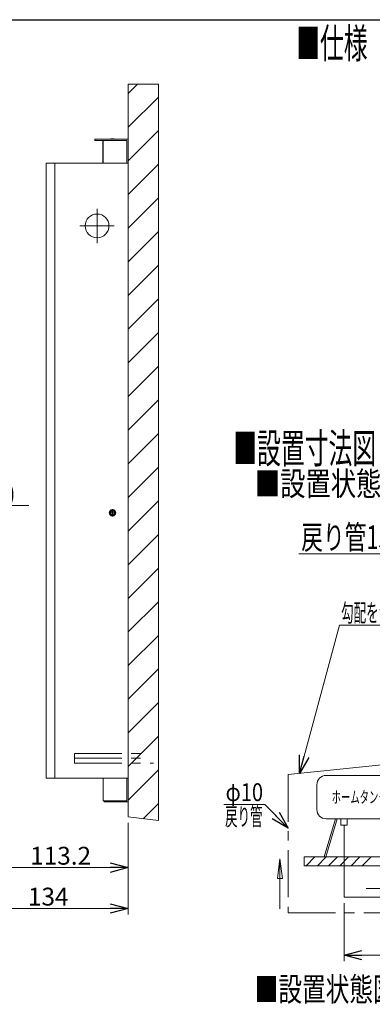
# Model space of a CAD drawing. Units: millimetres. Extents: x -24353 to 10964, y -31312 to 1058.
# Drawn here: x 173 to 469, y -125 to 703 of the extents above; entities that cross this region are included whole.
import ezdxf
from ezdxf.enums import TextEntityAlignment as Align

# ---------------------------------------------------------------- set-up
doc = ezdxf.new("R2010")
doc.units = ezdxf.units.MM
doc.header["$LTSCALE"] = 1.25
doc.linetypes.add('CENTER', pattern=[50.8, 31.75, -6.35, 6.35, -6.35])
doc.linetypes.add('DASHED', pattern=[19.05, 12.7, -6.35])
doc.layers.add('Layer0001', color=7, linetype='Continuous')
doc.layers.add('ZUWAKU', color=7, linetype='Continuous')
doc.styles.add('dcStyle0', font='ＭＳ ゴシック', dxfattribs={"width": 0.8})
doc.styles.add('dcStyle1', font='txt.shx', dxfattribs={"width": 0.7, "bigfont": 'bigfont'})
doc.dimstyles.new('dc_Rotated', dxfattribs={"dimtxt": 15, "dimasz": 15.00001, "dimexe": 5, "dimexo": 5, "dimgap": 2.5, "dimtad": 3, "dimdec": 1, "dimdsep": 46, "dimtxsty": 'dcStyle1', "dimblk1": 'OPEN30', "dimblk2": 'OPEN30', "dimsah": 1, "dimcen": 0.09, "dimclrd": 4, "dimclre": 4, "dimclrt": 4, "dimadec": 0, "dimazin": 2, "dimtfac": 1, "dimtdec": 4, "dimtmove": 0, "dimatfit": 3, "dimfxl": 1, "dimarcsym": 0})

# ---------------------------------------------------------------- blocks, each defined once
blk = doc.blocks.new('DC_GROUP_OMS-H36G\u30002019.7_1')
at = {"layer": 'ZUWAKU', "color": 5, "linetype": 'Continuous', "lineweight": 25}
blk.add_line((-950, 702.5), (1010, 702.5), dxfattribs=at)
blk = doc.blocks.new('DC_GROUP_OMS-H36G\u30002019.7_37')
at = {"layer": 'ZUWAKU', "color": 4, "linetype": 'Continuous', "lineweight": 13}
blk.add_line((407.73, 253.41), (565.73, 253.41), dxfattribs=at)
at = {"layer": 'ZUWAKU', "color": 4, "style": 'dcStyle1', "width": 0.78878}
blk.add_text('戻り管15A又は20A', height=20, dxfattribs=at).set_placement((409.73, 257.41), (563.73, 257.41), align=Align.FIT)
blk = doc.blocks.new('DC_GROUP_OMS-H36G\u30002019.7_44')
at = {"layer": 'ZUWAKU', "color": 4, "linetype": 'Continuous', "lineweight": 13}
blk.add_line((441.75, 193.39), (528.75, 193.39), dxfattribs=at)
at = {"layer": 'ZUWAKU', "color": 4, "style": 'dcStyle1', "width": 0.834043}
blk.add_text('勾配をつけること', height=15, dxfattribs=at).set_placement((443.25, 196.39), (527.25, 196.39), align=Align.FIT)
blk = doc.blocks.new('DC_GROUP_OMS-H36G\u30002019.7_45')
at = {"layer": 'ZUWAKU', "color": 4, "style": 'dcStyle1', "width": 0.94}
blk.add_text('ホームタンク', height=10, dxfattribs=at).set_placement((435.32, 43.97), (482.32, 43.97), align=Align.FIT)
blk = doc.blocks.new('DC_GROUP_OMS-H36G\u30002019.7_52')
at = {"layer": 'ZUWAKU', "color": 4, "linetype": 'Continuous', "lineweight": 13}
blk.add_line((344.68, 42.64), (379.18, 42.64), dxfattribs=at)
at = {"layer": 'ZUWAKU', "color": 4, "style": 'dcStyle1', "width": 0.801818}
blk.add_text('φ10', height=15, dxfattribs=at).set_placement((346.18, 45.64), (377.68, 45.64), align=Align.FIT)
blk = doc.blocks.new('DC_GROUP_OMS-H36G\u30002019.7_53')
at = {"layer": 'ZUWAKU', "color": 4, "style": 'dcStyle1', "width": 0.864706}
blk.add_text('戻り管', height=15, dxfattribs=at).set_placement((345.75, 25.13), (377.25, 25.13), align=Align.FIT)
blk = doc.blocks.new('DC_GROUP_OMS-H36G\u30002019.7_2')
at = {"layer": 'Layer0001', "color": 4, "linetype": 'Continuous', "lineweight": 18}
for p, q in [((264.26, 640.33), (272.15, 648.22)), ((264.26, 612.04), (289.73, 637.51)), ((264.26, 583.76), (289.73, 609.23)), ((264.26, 555.47), (289.73, 580.94)), ((264.26, 527.19), (289.73, 552.66)), ((264.26, 498.9), (289.73, 524.37)), ((264.26, 470.62), (289.73, 496.09)), ((264.26, 442.34), (289.73, 467.81)), ((264.26, 414.05), (289.73, 439.52)), ((264.26, 385.77), (289.73, 411.24)), ((264.26, 357.48), (289.73, 382.95)), ((264.26, 329.2), (289.73, 354.67)), ((264.26, 300.92), (289.73, 326.38)), ((264.26, 272.63), (289.73, 298.1)), ((264.26, 244.35), (289.73, 269.82)), ((264.26, 216.06), (289.73, 241.53)), ((264.26, 187.78), (289.73, 213.25)), ((264.26, 159.49), (289.73, 184.96)), ((264.26, 131.21), (289.73, 156.68)), ((264.26, 102.93), (289.73, 128.39)), ((264.26, 74.64), (289.73, 100.11)), ((264.26, 46.36), (289.73, 71.83)), ((277.02, 30.84), (289.73, 43.54))]:
    blk.add_line(p, q, dxfattribs=at)
at = {"layer": 'Layer0001', "color": 190, "linetype": 'Continuous', "lineweight": 18}
for p, q in [((264.26, 648.22), (289.73, 648.22)), ((289.73, 648.22), (289.73, 29.31)), ((289.73, 29.31), (264.26, 32.38))]:
    blk.add_line(p, q, dxfattribs=at)
at = {"layer": 'Layer0001', "color": 7, "linetype": 'Continuous', "lineweight": 18}
blk.add_line((264.26, 32.38), (264.26, 648.22), dxfattribs=at)
blk = doc.blocks.new('_OPEN30')
at = {"color": 0, "linetype": 'ByBlock', "lineweight": -2}
for p, q in [((-1, 0.267949), (0, 0)), ((0, 0), (-1, -0.267949)), ((0, 0), (-1, 0))]:
    blk.add_line(p, q, dxfattribs=at)
blk = doc.blocks.new('*D12')
at = {"layer": 'Layer0001', "color": 4, "linetype": 'Continuous', "lineweight": 13}
for p, q in [((264.26, 27.38), (264.26, -15.31)), ((151.06, 20.92), (151.06, -15.31)), ((151.06, -10.31), (264.26, -10.31))]:
    blk.add_line(p, q, dxfattribs=at)
at = {"layer": 'Layer0001', "color": 4, "xscale": 15.00001403807643, "yscale": 14.99994684111822}
for p, rotation in [((151.06, -10.31), 180), ((264.26, -10.31), 360)]:
    blk.add_blockref('_OPEN30', p, dxfattribs=dict(at, rotation=rotation))
at = {"layer": 'Layer0001', "color": 4, "insert": (207.66, -7.81), "char_height": 15, "width": 84.375, "attachment_point": 8, "style": 'dcStyle1'}
blk.add_mtext('\\T1.00;113.2', dxfattribs=at)
blk = doc.blocks.new('*D13')
at = {"layer": 'Layer0001', "color": 4, "linetype": 'Continuous', "lineweight": 13}
for p, q in [((130.26, 22.5), (130.26, -49.67)), ((264.26, 22.38), (264.26, -49.67)), ((130.26, -44.67), (264.26, -44.67))]:
    blk.add_line(p, q, dxfattribs=at)
at = {"layer": 'Layer0001', "color": 4, "xscale": 15.00001403807643, "yscale": 14.99994684111822}
for p, rotation in [((130.26, -44.67), 180), ((264.26, -44.67), 360)]:
    blk.add_blockref('_OPEN30', p, dxfattribs=dict(at, rotation=rotation))
at = {"layer": 'Layer0001', "color": 4, "insert": (197.26, -42.17), "char_height": 15, "width": 58.125, "attachment_point": 8, "style": 'dcStyle1'}
blk.add_mtext('\\T1.00;134', dxfattribs=at)
blk = doc.blocks.new('*D58')
at = {"layer": 'Layer0001', "color": 4, "linetype": 'Continuous', "lineweight": 13}
for p, q in [((445.66, -40.19), (445.66, -88.88)), ((639.97, -40.19), (639.97, -88.88)), ((445.66, -83.88), (639.97, -83.88))]:
    blk.add_line(p, q, dxfattribs=at)
at = {"layer": 'Layer0001', "color": 4, "xscale": 15.00001403807643, "yscale": 14.99994684111822}
for p, rotation in [((445.66, -83.88), 180), ((639.97, -83.88), 360)]:
    blk.add_blockref('_OPEN30', p, dxfattribs=dict(at, rotation=rotation))
at = {"layer": 'Layer0001', "color": 4, "insert": (542.81, -81.38), "char_height": 15, "width": 84.375, "attachment_point": 8, "style": 'dcStyle1'}
blk.add_mtext('\\T1.00;30m以下', dxfattribs=at)
blk = doc.blocks.new('DC_GROUP_OMS-H36G\u30002019.7_75')
at = {"layer": 'Layer0001', "color": 4, "linetype": 'Continuous', "lineweight": 13}
for p, q in [((-15.86, 135.62), (58.53, 294.12)), ((58.53, 294.12), (181.03, 294.12))]:
    blk.add_line(p, q, dxfattribs=at)
at = {"layer": 'Layer0001', "color": 4, "xscale": 15.00001403807643, "yscale": 14.99994684111822, "rotation": 244.8585614143071}
blk.add_blockref('_OPEN30', (-15.86, 135.62), dxfattribs=at)
at = {"layer": 'Layer0001', "color": 7, "style": 'dcStyle1', "width": 1.176}
blk.add_text('角穴（2ヶ所）', height=17.5, dxfattribs=at).set_placement((58.53, 294.12), (181.03, 294.12), align=Align.FIT)

msp = doc.modelspace()

# ---------------------------------------------------------------- linework, layer by layer
at = {"color": 7, "linetype": 'Continuous', "lineweight": 18}
for p, q in [((236.256, 601.939), (264.256, 601.939)), ((236.256, 600.939), (236.256, 601.939)), ((236.256, 600.939), (263.256, 600.939)), ((243.182, 600.939), (243.182, 581.939)), ((243.256, 599.339), (243.182, 599.339)), ((243.256, 600.939), (243.256, 581.939)), ((249.806, 601.939), (249.806, 602.439)), ((249.806, 602.439), (252.706, 602.439)), ((252.706, 601.939), (252.706, 602.439)), ((263.256, 600.939), (263.256, 581.939)), ((264.256, 44.939), (264.256, 601.939)), ((195.478, 64.939), (195.478, 581.939)), ((264.256, 581.939), (195.478, 581.939)), ((202.842, 64.939), (202.842, 581.939)), ((264.256, 64.939), (195.478, 64.939)), ((243.256, 45.939), (243.256, 64.939)), ((263.256, 45.939), (263.256, 64.939)), ((263.256, 45.939), (243.256, 45.939)), ((244.256, 45.939), (244.256, 44.939)), ((244.256, 44.939), (264.256, 44.939))]:
    msp.add_line(p, q, dxfattribs=at)
at = {"color": 7, "linetype": 'DASHED', "lineweight": 18}
for p, q in [((243.182, 600.939), (263.256, 600.939)), ((263.256, 45.939), (243.256, 45.939))]:
    msp.add_line(p, q, dxfattribs=at)
for centre, radius in [((251.163, 287.939), 2.6), ((251.256, 287.939), 2.6), ((251.163, 287.939), 2), ((251.256, 287.939), 2)]:
    msp.add_circle(centre, radius, dxfattribs=at)
at = {"color": 7, "linetype": 'Continuous', "lineweight": 18}
msp.add_circle((251.256, 287.939), 1.6, dxfattribs=at)
at = {"color": 7, "linetype": 'DASHED', "lineweight": 18}
msp.add_arc((251.163, 287.939), 1.6, 88.333187, 271.666813, dxfattribs=at)
at = {"color": 7, "linetype": 'Continuous', "lineweight": 18}
msp.add_arc((251.163, 287.939), 1.6, 271.666813, 88.333187, dxfattribs=at)
at = {"layer": 'Layer0001', "color": 190, "linetype": 'Continuous', "lineweight": 18}
for p, q in [((264.256, 648.225), (289.726, 648.225)), ((289.726, 648.225), (289.726, 29.31)), ((289.726, 29.31), (264.256, 32.38)), ((412.174, -1.244), (412.174, -8.676)), ((412.174, -8.676), (835.3, -8.676))]:
    msp.add_line(p, q, dxfattribs=at)
at = {"layer": 'Layer0001', "color": 7, "linetype": 'Continuous', "lineweight": 18}
for p, q in [((264.256, 32.38), (264.256, 648.225)), ((477.416, 76.014), (398.857, 67.962)), ((430.616, 67.174), (487.816, 67.174)), ((422.816, 38.574), (422.816, 59.374)), ((428.891, -1.244), (438.416, 30.774)), ((430.274, -1.244), (439.799, 30.774)), ((487.816, 30.774), (430.616, 30.774)), ((443.057, 30.774), (443.057, 25.405)), ((443.057, 25.405), (448.257, 25.405)), ((445.657, 25.405), (445.657, -35.188)), ((448.257, 25.405), (448.257, 30.774)), ((389.688, -19.452), (391.882, -2.785)), ((391.882, -2.785), (391.882, -45.047)), ((394.076, -19.452), (391.882, -2.785)), ((835.3, -1.244), (412.174, -1.244)), ((394.076, -19.452), (389.688, -19.452)), ((490.842, -27.746), (464.326, -27.746)), ((445.657, -35.188), (639.967, -35.188))]:
    msp.add_line(p, q, dxfattribs=at)
at = {"layer": 'Layer0001', "color": 4, "linetype": 'CENTER', "lineweight": 13}
for p, q in [((238.256, 514.739), (238.256, 543.539)), ((223.856, 529.139), (252.656, 529.139)), ((251.256, 284.819), (251.256, 291.059)), ((248.136, 287.939), (254.376, 287.939))]:
    msp.add_line(p, q, dxfattribs=at)
at = {"layer": 'Layer0001', "color": 190, "linetype": 'CENTER', "lineweight": 18}
for p, q in [((219.256, 85.639), (219.256, 77.639)), ((219.256, 85.639), (282.118, 85.639)), ((219.256, 81.639), (282.211, 81.639)), ((219.256, 77.639), (285.537, 77.639))]:
    msp.add_line(p, q, dxfattribs=at)
at = {"layer": 'Layer0001', "color": 7, "linetype": 'CENTER', "lineweight": 18}
for p, q in [((398.857, 67.962), (398.857, -48.188)), ((398.857, -48.188), (710.196, -48.188))]:
    msp.add_line(p, q, dxfattribs=at)
at = {"layer": 'Layer0001', "color": 4, "linetype": 'Continuous', "lineweight": 13}
for p, q in [((413.838, -8.676), (421.271, -1.244)), ((423.266, -8.676), (430.699, -1.244)), ((432.694, -8.676), (440.127, -1.244)), ((442.122, -8.676), (449.555, -1.244)), ((451.55, -8.676), (458.983, -1.244)), ((460.978, -8.676), (468.411, -1.244))]:
    msp.add_line(p, q, dxfattribs=at)
at = {"layer": 'Layer0001', "color": 7, "linetype": 'Continuous', "lineweight": 18}
msp.add_circle((238.256, 529.139), 10, dxfattribs=at)
for centre, start, end in [((430.616, 59.374), 90, 180), ((430.616, 38.574), 180, 270)]:
    msp.add_arc(centre, 7.8, start, end, dxfattribs=at)
at = {"layer": 'ZUWAKU', "color": 4, "linetype": 'Continuous', "lineweight": 13}
for p, q in [((408.399, 68.94), (441.746, 193.391)), ((398.857, 22.962), (379.182, 42.636))]:
    msp.add_line(p, q, dxfattribs=at)

# ---------------------------------------------------------------- block references
at = {"layer": 'Layer0001', "linetype": 'Continuous'}
for name in ['DC_GROUP_OMS-H36G\u30002019.7_2', 'DC_GROUP_OMS-H36G\u30002019.7_75']:
    msp.add_blockref(name, (0, 0), dxfattribs=at)
at = {"layer": 'ZUWAKU', "linetype": 'Continuous'}
for name in ['DC_GROUP_OMS-H36G\u30002019.7_1', 'DC_GROUP_OMS-H36G\u30002019.7_37', 'DC_GROUP_OMS-H36G\u30002019.7_44', 'DC_GROUP_OMS-H36G\u30002019.7_52', 'DC_GROUP_OMS-H36G\u30002019.7_45', 'DC_GROUP_OMS-H36G\u30002019.7_53']:
    msp.add_blockref(name, (0, 0), dxfattribs=at)
at = {"layer": 'ZUWAKU', "color": 4, "xscale": 15.00001403807643, "yscale": 14.99994684111822}
for p, rotation in [((408.399, 68.94), 254.9999999999999), ((398.857, 22.962), 314.9999999999966)]:
    msp.add_blockref('_OPEN30', p, dxfattribs=dict(at, rotation=rotation))

# ---------------------------------------------------------------- texts
at = {"layer": 'ZUWAKU', "color": 3, "style": 'dcStyle0'}
for s, height, width, p, p2 in [('■仕様', 25, 0.615385, (405.454, 670.127), (465.454, 670.127)), ('■設置寸法図', 25, 0.615385, (352.664, 329.653), (472.664, 329.653)), ('■設置状態図1（OMS-L05D-2）', 20, 0.866097, (370.737, 302.422), (674.737, 302.422)), ('■設置状態図2（OMS-L01Ｄ）', 20, 0.804734, (370.737, -122.578), (642.737, -122.578))]:
    msp.add_text(s, height=height, dxfattribs=dict(at, width=width)).set_placement(p, p2, align=Align.FIT)

# ---------------------------------------------------------------- dimensions: what is measured, and where the dimension line sits
at = {"layer": 'Layer0001', "linetype": 'Continuous', "lineweight": 13}
for base, p1, p2, picture, middle in [((264.256, -44.665), (130.256, 27.495), (264.256, 27.38), '*D13', (197.256, -44.665)), ((264.256, -10.307), (151.056, 25.921), (264.256, 32.38), '*D12', (207.656, -10.307))]:
    dim = msp.add_linear_dim(base=base, p1=p1, p2=p2, dimstyle='dc_Rotated', override={"dimtxt": 15, "dimasz": 15.00001, "dimexe": 5, "dimexo": 5, "dimgap": 2.5, "dimtad": 3, "dimtih": 0, "dimtoh": 0, "dimdec": 1, "dimzin": 8, "dimtxsty": 'dcStyle1', "dimblk1": 'OPEN30', "dimblk2": 'OPEN30', "dimsah": 1, "dimclrd": 4, "dimclre": 4, "dimclrt": 4, "dimazin": 2, "dimtofl": 1, "dimtolj": 0, "dimtzin": 8, "dimarcsym": 1}, dxfattribs=at)
    dim.commit()
    dim.dimension.update_dxf_attribs({"geometry": picture, "text_midpoint": middle, "dimtype": 160})
dim = msp.add_linear_dim(base=(639.967, -83.876), p1=(445.657, -35.188), p2=(639.967, -35.188), text='30m以下', dimstyle='dc_Rotated', override={"dimtxt": 15, "dimasz": 15.00001, "dimexe": 5, "dimexo": 5, "dimgap": 2.5, "dimtad": 3, "dimtih": 0, "dimtoh": 0, "dimdec": 1, "dimzin": 8, "dimtxsty": 'dcStyle1', "dimblk1": 'OPEN30', "dimblk2": 'OPEN30', "dimsah": 1, "dimclrd": 4, "dimclre": 4, "dimclrt": 4, "dimazin": 2, "dimtofl": 1, "dimtolj": 0, "dimtzin": 8, "dimarcsym": 1}, dxfattribs=at)
dim.commit()
dim.dimension.update_dxf_attribs({"geometry": '*D58', "text_midpoint": (542.812, -83.876), "dimtype": 160})

doc.saveas('drawing.dxf')
